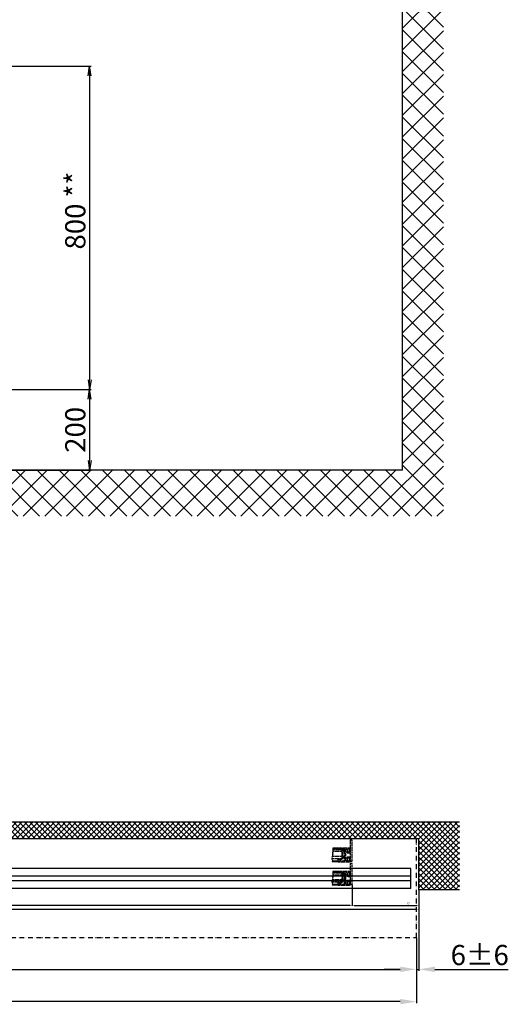
# Model space of a CAD drawing. Units: millimetres. Extents: x 269 to 7183, y -124 to 4750.
# Drawn here: x 2423 to 3632, y -124 to 2313 of the extents above; entities that cross this region are included whole.
import ezdxf

# ---------------------------------------------------------------- set-up
doc = ezdxf.new("R2010")
doc.units = ezdxf.units.MM
doc.linetypes.add('ACAD_ISO12W100', pattern=[21, 12, -3, 0, -3, 0, -3])
doc.linetypes.add('GEN3', pattern=[6.25, 5, -1.25])
for name, color, linetype in [('dimension-Bemassung', 2, 'Continuous'), ('hatching-Schraffur', 1, 'Continuous'), ('hiddenline-hinterliegendelinie', 6, 'GEN3'), ('outline-Körperkante', 7, 'Continuous'), ('Schrift_Deutsch', 1, 'Continuous'), ('TID', 5, 'Continuous'), ('Umriss', 7, 'ACAD_ISO12W100')]:
    doc.layers.add(name, color=color, linetype=linetype)
doc.dimstyles.new('ISO-5.0', dxfattribs={"dimtxt": 5, "dimasz": 5, "dimexe": 1.25, "dimexo": 0.625, "dimgap": 1, "dimtad": 1, "dimdec": 3, "dimtxsty": 'Standard', "dimcen": 2.5, "dimclrd": 256, "dimclre": 256, "dimadec": 0, "dimazin": 0, "dimtfac": 1, "dimtdec": 3, "dimtmove": 0, "dimatfit": 3, "dimfxl": 1, "dimlwd": -1, "dimlwe": -1, "dimarcsym": 0})
doc.dimstyles.new('ISO-50', dxfattribs={"dimtxt": 50, "dimasz": 40, "dimexe": 4, "dimexo": 0.625, "dimgap": 4, "dimtad": 1, "dimdec": 3, "dimtxsty": 'Standard', "dimcen": 2.5, "dimclrd": 256, "dimclre": 256, "dimadec": 0, "dimazin": 0, "dimtfac": 1, "dimtdec": 3, "dimtmove": 0, "dimatfit": 3, "dimldrblk": 'OPEN', "dimfxl": 1, "dimlwd": -1, "dimlwe": -1, "dimarcsym": 0})

# ---------------------------------------------------------------- blocks, each defined once
blk = doc.blocks.new('_Open')
at = {"color": 0, "linetype": 'ByBlock', "lineweight": -2}
for p, q in [((-1, 0.167), (0, 0)), ((-1, -0.167), (0, 0)), ((0, 0), (-1, 0))]:
    blk.add_line(p, q, dxfattribs=at)
blk = doc.blocks.new('*D9')
at = {"layer": 'Defpoints', "color": 0}
for p in [(2149.3, 1497.7), (2150, 697.7), (2497.6, 697.7)]:
    blk.add_point(p, dxfattribs=at)
at = {"layer": 'Schrift_Deutsch'}
for p, q in [((2150, 1497.7), (2501.6, 1497.7)), ((2497.6, 1473.7), (2497.6, 721.7)), ((2150.6, 697.7), (2501.6, 697.7))]:
    blk.add_line(p, q, dxfattribs=at)
at = {"layer": 'Schrift_Deutsch', "xscale": 24, "yscale": 24, "zscale": 24}
for p, rotation in [((2497.6, 1497.7), 90), ((2497.6, 697.7), 270)]:
    blk.add_blockref('_Open', p, dxfattribs=dict(at, rotation=rotation))
at = {"layer": 'Schrift_Deutsch', "color": 0, "insert": (2468.6, 1140.5), "char_height": 50, "attachment_point": 5, "rotation": 90}
blk.add_mtext('800 **', dxfattribs=at)
blk = doc.blocks.new('*D12')
at = {"layer": 'Defpoints', "color": 0}
for p in [(2150, 697.7), (2149.3, 497.7), (2497.6, 497.7)]:
    blk.add_point(p, dxfattribs=at)
at = {"layer": 'Schrift_Deutsch'}
for p, q in [((2150.6, 697.7), (2501.6, 697.7)), ((2497.6, 673.7), (2497.6, 521.7)), ((2150, 497.7), (2501.6, 497.7))]:
    blk.add_line(p, q, dxfattribs=at)
at = {"layer": 'Schrift_Deutsch', "xscale": 24, "yscale": 24, "zscale": 24}
for p, rotation in [((2497.6, 697.7), 90), ((2497.6, 497.7), 270)]:
    blk.add_blockref('_Open', p, dxfattribs=dict(at, rotation=rotation))
at = {"layer": 'Schrift_Deutsch', "color": 0, "insert": (2468.6, 597.8), "char_height": 50, "attachment_point": 5, "rotation": 90}
blk.add_mtext('200 ', dxfattribs=at)
blk = doc.blocks.new('*D107')
at = {"layer": 'Defpoints', "color": 0}
for p in [(4508.4, 504.7), (6352.4, 504.7), (4508.4, 453)]:
    blk.add_point(p, dxfattribs=at)
at = {"layer": 'dimension-Bemassung'}
for p, q in [((6352.4, 504.1), (6352.4, 451.7)), ((6347.4, 453), (4513.4, 453))]:
    blk.add_line(p, q, dxfattribs=at)
for points in [[(4513.4, 453.8), (4513.4, 452.2), (4508.4, 453)], [(6347.4, 453.8), (6347.4, 452.2), (6352.4, 453)]]:
    blk.add_solid(points, dxfattribs=at)
at = {"layer": 'dimension-Bemassung', "color": 0, "insert": (5437.4, 456.5), "char_height": 5, "attachment_point": 5}
blk.add_mtext('W', dxfattribs=at)
blk = doc.blocks.new('*D114')
at = {"layer": 'Defpoints', "color": 0}
for p in [(6352.4, 504.7), (6517.4, 491.8), (6517.4, 453)]:
    blk.add_point(p, dxfattribs=at)
at = {"layer": 'dimension-Bemassung'}
for p, q in [((6352.4, 504.1), (6352.4, 451.7)), ((6517.4, 491.1), (6517.4, 451.7)), ((6357.4, 453), (6512.4, 453))]:
    blk.add_line(p, q, dxfattribs=at)
for points in [[(6357.4, 453.8), (6357.4, 452.2), (6352.4, 453)], [(6512.4, 453.8), (6512.4, 452.2), (6517.4, 453)]]:
    blk.add_solid(points, dxfattribs=at)
at = {"layer": 'dimension-Bemassung', "color": 0, "insert": (6491.5, 456.5), "char_height": 5, "attachment_point": 5}
blk.add_mtext('S*', dxfattribs=at)
blk = doc.blocks.new('Grundriss_Türflügeloffenstellung')
at = {"layer": 'hiddenline-hinterliegendelinie'}
for p, q in [((252.5, 118.3), (251.5, 117.3)), ((251.5, 117.3), (251.5, 114.3)), ((251.5, 97.3), (251.5, 100.3)), ((276.7, 118.3), (252.5, 118.3)), ((254.5, 118.3), (254.5, 96.3)), ((254.5, 113.3), (276.8, 113.3)), ((254.5, 101.3), (278.2, 101.3)), ((263.5, 121.8), (276.7, 121.8)), ((263.5, 119.8), (276.9, 119.8)), ((252.5, 96.3), (251.5, 97.3)), ((279.3, 96.3), (252.5, 96.3)), ((263.5, 89.8), (277.6, 89.8)), ((263.5, 87.8), (278.5, 87.8))]:
    blk.add_line(p, q, dxfattribs=at)
for points in [[(233.5, 99.7), (239, 99.7), (241.2, 99.4, -1), (241.2, 98.8), (240, 98.4), (239, 98.7), (233.5, 98.7), (233.5, 89.8), (229, 89.8), (229, 141.8), (233.5, 141.8), (233.5, 110.9), (239, 110.9), (240, 111.1), (241.2, 110.7, -1), (241.2, 110.1), (239, 109.9), (233.5, 109.9), (233.5, 99.7), (238.2, 99.7)], [(264.8, 96.2), (262.6, 94.3, -0.111317), (260.5, 93.3), (259.6, 93.3, -0.176327), (258, 93.8), (254, 96.3), (252.6, 96.3), (257.7, 91.1), (257.7, 90.3, 0.414214), (258.2, 89.8), (260.2, 89.8), (260.4, 88.8), (261.9, 88.8), (261.9, 89.8), (263.5, 89.8), (263.8, 92.7), (265, 96.2, 0.851351), (264.8, 96.2)]]:
    blk.add_lwpolyline(points, format="xyb", dxfattribs=at)
for points in [[(244.5, 91.3, 0.474777), (245.3, 94.6, -0.170147), (245, 95.3), (245, 104.4), (245.4, 104.8), (245, 105.2), (245, 114.3, -0.170147), (245.3, 114.9, 0.474777), (244.5, 118.2), (244.5, 119.2), (242.5, 119.2), (242.5, 118.2, 0.572794), (242.3, 114.4, -0.972405), (241.8, 113.6), (240.4, 114.4, -0.267949), (239.9, 115.2), (239.9, 118.8, 0.414214), (238.9, 119.8), (236.5, 119.8, 0.414214), (235.5, 118.8), (235.5, 113.5, 0.339454), (236.3, 112.6), (239.9, 111.6), (239.9, 111.2), (239.1, 110.8), (233.8, 112.2, -0.339454), (233.5, 112.5), (233.5, 119.8, -0.414214), (235.5, 121.8), (263.5, 121.8), (263.5, 119.8), (262, 119.8), (262, 120.8), (260, 120.8), (260, 119.8), (249, 119.8, 0.767327), (248.5, 117.9), (248.5, 91.6, 0.767327), (249, 89.8), (260, 89.8), (260, 88.8), (262, 88.8), (262, 89.8), (263.5, 89.8), (263.5, 87.8), (235.5, 87.8, -0.414214), (233.5, 89.8), (233.5, 97, -0.339454), (233.8, 97.3), (239.1, 98.8), (239.9, 98.3), (239.9, 97.9), (236.3, 97, 0.339454), (235.5, 96), (235.5, 90.8, 0.414214), (236.5, 89.8), (238.9, 89.8, 0.414214), (239.9, 90.8), (239.9, 94.3, -0.267949), (240.4, 95.2), (241.8, 95.9, -0.972405), (242.3, 95.1, 0.572794), (242.5, 91.3), (242.5, 90.4), (244.5, 90.4)], [(259.2, 118.3), (258.9, 118.3), (258.7, 118.5), (258.3, 118.5), (258.2, 118.3), (257.9, 118.3), (257.7, 118.5), (257.3, 118.5), (257.2, 118.3), (256.9, 118.3), (256.7, 118.5), (253.5, 118.5, -0.414214), (252.2, 119.8), (260.2, 119.8), (260.2, 120.8), (261.9, 120.8), (261.9, 119.8), (263.5, 119.8), (263.8, 118.3), (263.5, 118.3), (263.2, 118.5), (259.3, 118.5)]]:
    blk.add_lwpolyline(points, format="xyb", close=True, dxfattribs=at)
blk.add_arc((187, 107.3), 64.9, 353.8067, 6.1933, dxfattribs=at)
blk.add_open_spline([(276.7, 121.8), (276.8, 121.6), (277.3, 120.6), (276.5, 120.1), (277.3, 119.3), (276.7, 118.5), (276.5, 117.5), (276.5, 116.4), (277.5, 115.5), (276.5, 114.8), (277.3, 114.3), (276.5, 113.2), (277.4, 111.7), (278.2, 109.9), (276.6, 108.2), (277.7, 105.9), (277.3, 103.7), (278.2, 101.7), (278.8, 99.1), (280, 95.3), (276.6, 91.5), (277.9, 88.9), (278.5, 87.8)], degree=3, knots=[0.399834, 0.399834, 0.399834, 0.399834, 0.984469, 1.932195, 2.567232, 3.572197, 4.547988, 5.618335, 6.751533, 7.491928, 8.077868, 8.846805, 10.719718, 12.767589, 14.154078, 16.719542, 19.313555, 20.993887, 22.969327, 27.423766, 32.121755, 35.589452, 35.589452, 35.589452, 35.589452], dxfattribs=at)
blk = doc.blocks.new('*D116')
at = {"layer": 'Defpoints', "color": 0}
for p in [(3517.4, 504.7), (6511.4, 373.2), (6511.4, 294.7)]:
    blk.add_point(p, dxfattribs=at)
at = {"layer": 'TID'}
for p, q in [((3517.4, 504.1), (3517.4, 290.7)), ((6511.4, 372.6), (6511.4, 290.7)), ((3557.4, 294.7), (6471.4, 294.7))]:
    blk.add_line(p, q, dxfattribs=at)
for points in [[(3557.4, 301.4), (3557.4, 288.1), (3517.4, 294.7)], [(6471.4, 301.4), (6471.4, 288.1), (6511.4, 294.7)]]:
    blk.add_solid(points, dxfattribs=at)
at = {"layer": 'TID', "color": 0, "insert": (5034.9, 323.7), "char_height": 50, "attachment_point": 5}
blk.add_mtext('LKmin=', dxfattribs=at)
blk = doc.blocks.new('*D117')
at = {"layer": 'Defpoints', "color": 0}
for p in [(6517.4, 491.1), (6511.4, 373.2), (6511.4, 294.7)]:
    blk.add_point(p, dxfattribs=at)
at = {"layer": 'TID'}
for p, q in [((6517.4, 490.5), (6517.4, 290.7)), ((6511.4, 372.6), (6511.4, 290.7)), ((6471.4, 294.7), (6431.4, 294.7)), ((6511.4, 294.7), (6517.4, 294.7)), ((6557.4, 294.7), (6738.7, 294.7))]:
    blk.add_line(p, q, dxfattribs=at)
for points in [[(6471.4, 301.4), (6471.4, 288.1), (6511.4, 294.7)], [(6557.4, 301.4), (6557.4, 288.1), (6517.4, 294.7)]]:
    blk.add_solid(points, dxfattribs=at)
at = {"layer": 'TID', "color": 0, "insert": (6668.1, 323.7), "char_height": 50, "attachment_point": 5}
blk.add_mtext('6±6', dxfattribs=at)
blk = doc.blocks.new('*D118')
at = {"layer": 'Defpoints', "color": 0}
for p in [(6517.4, 491.8), (3517.4, 473.8), (3517.4, 442.9)]:
    blk.add_point(p, dxfattribs=at)
at = {"layer": 'dimension-Bemassung'}
for p, q in [((6517.4, 491.1), (6517.4, 441.7)), ((3517.4, 473.2), (3517.4, 441.7)), ((6512.4, 442.9), (3522.4, 442.9))]:
    blk.add_line(p, q, dxfattribs=at)
for points in [[(3522.4, 443.7), (3522.4, 442.1), (3517.4, 442.9)], [(6512.4, 443.7), (6512.4, 442.1), (6517.4, 442.9)]]:
    blk.add_solid(points, dxfattribs=at)
at = {"layer": 'dimension-Bemassung', "color": 0, "insert": (4526.3, 446.4), "char_height": 5, "attachment_point": 5}
blk.add_mtext('LB1', dxfattribs=at)
blk = doc.blocks.new('Grundriss_Eingang_Teleskop_EL+ER_OF')
at = {"layer": 'hatching-Schraffur'}
h = blk.add_hatch(dxfattribs=at)
h.set_pattern_fill('ANSI37', color=256, scale=3, style=0)
h.paths.add_polyline_path([(1414.2, 328.6), (194.9, 328.6), (194.9, 160.4), (295.7, 160.4), (295.7, 286.8), (1414.2, 286.8)])
h.paths.add_polyline_path([(3344.5, 328.6), (3259.7, 328.6), (3259.7, 286.8), (3344.5, 286.8)])
h.paths.add_polyline_path([(3317.4, 288.8), (3327.6, 288.8), (3327.6, 303.3), (3317.4, 303.3)], flags=16)
h.paths.add_polyline_path([(3310.1, 288.8), (3322.9, 288.8), (3322.9, 303.3), (3310.1, 303.3)], flags=16)
at = {"layer": 'outline-Körperkante'}
for p, q in [((1414.2, 328.6), (194.9, 328.6)), ((1414.2, 286.8), (1414.2, 328.6)), ((3259.7, 286.8), (3259.7, 328.6)), ((3259.7, 328.6), (3344.5, 328.6)), ((295.7, 286.8), (1414.2, 286.8)), ((295.7, 160.4), (295.7, 286.8)), ((3259.7, 286.8), (3344.5, 286.8)), ((194.9, 160.4), (295.7, 160.4))]:
    blk.add_line(p, q, dxfattribs=at)
blk = doc.blocks.new('*D128')
at = {"layer": 'Defpoints', "color": 0}
for p in [(3515.4, 373.2), (6511.4, 373.2), (3515.4, 214.8)]:
    blk.add_point(p, dxfattribs=at)
at = {"layer": 'TID'}
for p, q in [((3515.4, 372.6), (3515.4, 210.8)), ((6511.4, 372.6), (6511.4, 210.8)), ((6471.4, 214.8), (3555.4, 214.8))]:
    blk.add_line(p, q, dxfattribs=at)
for points in [[(3555.4, 221.5), (3555.4, 208.2), (3515.4, 214.8)], [(6471.4, 221.5), (6471.4, 208.2), (6511.4, 214.8)]]:
    blk.add_solid(points, dxfattribs=at)
at = {"layer": 'TID', "color": 0, "insert": (5038.2, 243.8), "char_height": 50, "attachment_point": 5}
blk.add_mtext('LVmin=', dxfattribs=at)
blk = doc.blocks.new('Aufriss_Teleskop_ER_OF')
at = {"layer": 'hatching-Schraffur'}
h = blk.add_hatch(dxfattribs=at)
h.set_pattern_fill('ANSI37', color=256, scale=12, style=0)
h.paths.add_polyline_path([(3372.6916, 3004.5813), (3271.6361, 3004.5813), (3271.6361, 497.6798), (170.579, 497.6798), (170.579, 384.3905), (3372.6916, 383.7655)])
at = {"layer": 'outline-Körperkante'}
for q in [(3271.6361, 3004.5813), (170.579, 497.6798)]:
    blk.add_line((3271.6361, 497.6798), q, dxfattribs=at)
at = {"layer": 'Schrift_Deutsch'}
for base, p1, p2, text, picture, middle in [((2497.6407, 697.6798), (2149.3423, 1497.6798), (2149.9673, 697.6798), '<> **', '*D9', (2497.6407, 1140.5188)), ((2497.6407, 497.6798), (2149.9673, 697.6798), (2149.3423, 497.6798), '<> ', '*D12', (2497.6407, 597.7812))]:
    dim = blk.add_linear_dim(base=base, p1=p1, p2=p2, angle=90, text=text, dimstyle='ISO-50', override={"dimasz": 24}, dxfattribs=at)
    dim.commit()
    dim.dimension.update_dxf_attribs({"geometry": picture, "text_midpoint": middle, "dimtype": 128})
blk = doc.blocks.new('Grundriss_Teleskop_ER_OF')
at = {"layer": 'outline-Körperkante'}
for p, q in [((6497.4001, 544.7167), (3557.3984, 544.7167)), ((6497.4001, 494.7167), (6497.4001, 544.7167)), ((6497.4001, 525.2167), (4508.4001, 525.2167)), ((6497.4001, 514.2167), (4508.4001, 514.2167)), ((6497.4001, 494.7167), (3557.3984, 494.7167))]:
    blk.add_line(p, q, dxfattribs=at)
at = {"layer": 'Umriss'}
for p, q in [((6511.4001, 373.2167), (6511.4001, 618.2167)), ((3515.3995, 373.2167), (6511.4001, 373.2167))]:
    blk.add_line(p, q, dxfattribs=at)
at = {"layer": 'outline-Körperkante', "xscale": -1}
for name, p in [('Grundriss_Eingang_Teleskop_EL+ER_OF', (6813.0627, 331.3871)), ('Grundriss_Türflügeloffenstellung', (6581.4406, 472.9538)), ('Grundriss_Türflügeloffenstellung', (6581.4406, 414.9538))]:
    blk.add_blockref(name, p, dxfattribs=at)
at = {"layer": 'dimension-Bemassung'}
dim = blk.add_linear_dim(base=(3517.3987, 442.9026), p1=(6517.4001, 491.7523), p2=(3517.3987, 473.8383), text='LB1', dimstyle='ISO-5.0', dxfattribs=at)
dim.commit()
dim.dimension.update_dxf_attribs({"geometry": '*D118', "text_midpoint": (4526.2566, 442.9026), "dimtype": 160})
dim = blk.add_linear_dim(base=(4508.4001, 452.9982), p1=(6352.4001, 504.7167), p2=(4508.4001, 504.7167), angle=180, text='W', dimstyle='ISO-5.0', override={"dimse1": 0, "dimse2": 1}, dxfattribs=at)
dim.commit()
dim.dimension.update_dxf_attribs({"geometry": '*D107', "text_midpoint": (5437.4478, 452.9982), "dimtype": 160})
dim = blk.add_linear_dim(base=(6517.4001, 452.9982), p1=(6352.4001, 504.7167), p2=(6517.4001, 491.7523), angle=180, text='S*', dimstyle='ISO-5.0', dxfattribs=at)
dim.commit()
dim.dimension.update_dxf_attribs({"geometry": '*D114', "text_midpoint": (6491.4617, 452.9982), "dimtype": 160})
at = {"layer": 'TID'}
dim = blk.add_linear_dim(base=(6511.4001, 294.7207), p1=(3517.3995, 504.7167), p2=(6511.4001, 373.2167), text='LKmin=', dimstyle='ISO-50', override={"dimse1": 0, "dimse2": 0}, dxfattribs=at)
dim.commit()
dim.dimension.update_dxf_attribs({"geometry": '*D116', "text_midpoint": (5034.8994, 294.7207), "dimtype": 160})
dim = blk.add_linear_dim(base=(6511.4001, 294.7207), p1=(6517.4001, 491.1273), p2=(6511.4001, 373.2167), dimstyle='ISO-50', override={"dimgap": 4, "dimse1": 0, "dimse2": 0, "dimtol": 1, "dimlim": 0, "dimtp": 6, "dimtm": 6}, dxfattribs=at)
dim.commit()
dim.dimension.update_dxf_attribs({"geometry": '*D117', "text_midpoint": (6668.0667, 294.7207), "dimtype": 160})
dim = blk.add_linear_dim(base=(3515.3995, 214.8484), p1=(6511.4001, 373.2167), p2=(3515.3995, 373.2167), text='LVmin=', dimstyle='ISO-50', dxfattribs=at)
dim.commit()
dim.dimension.update_dxf_attribs({"geometry": '*D128', "text_midpoint": (5038.2405, 214.8484), "dimtype": 160})

msp = doc.modelspace()

# ---------------------------------------------------------------- block references
at = {"layer": 'outline-Körperkante'}
for name, p in [('Aufriss_Teleskop_ER_OF', (98.2431, 700.1055)), ('Grundriss_Teleskop_ER_OF', (-3107.1879, -332.4139))]:
    msp.add_blockref(name, p, dxfattribs=at)

doc.saveas('drawing.dxf')
